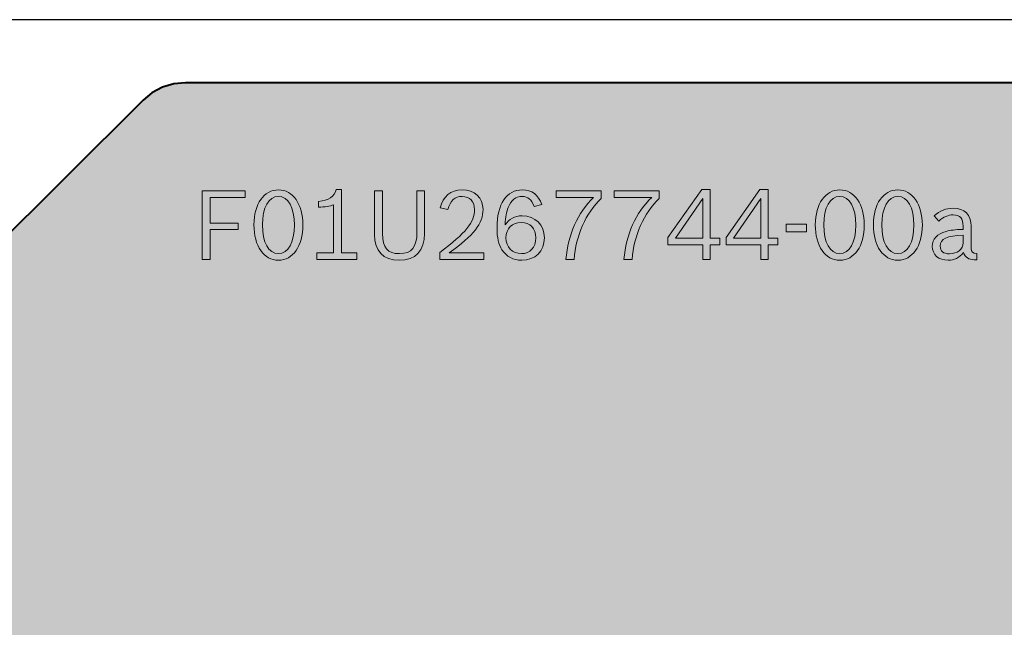
# Model space of a CAD drawing. Units: inches. Extents: x -2.8 to 7.8, y -2 to 7.
# Drawn here: x -1.6 to -0.6, y 6.4 to 7 of the extents above; entities that cross this region are included whole.
import ezdxf

# ---------------------------------------------------------------- set-up
doc = ezdxf.new("R2010")
doc.units = ezdxf.units.IN
doc.header["$MEASUREMENT"] = 0
doc.layers.add('Layer 1', color=7, linetype='Continuous')

# ---------------------------------------------------------------- blocks, each defined once
blk = doc.blocks.new('block 1298')
at = {"layer": 'Layer 1', "color": 7, "lineweight": 25, "true_color": 0xffffff}
blk.add_lwpolyline([(6.88629, 7.00996), (-1.88628, 7.00996)], dxfattribs=at)
blk = doc.blocks.new('block 1905')
at = {"layer": 'Layer 1', "true_color": 0xffffff}
h = blk.add_hatch(color=7, dxfattribs=at)
h.dxf.hatch_style = 2
h.paths.add_polyline_path([(-1.41142, 6.83832), (-1.36803, 6.83832), (-1.36803, 6.83166), (-1.40338, 6.83166), (-1.40338, 6.80572), (-1.3751, 6.80572), (-1.3751, 6.79927), (-1.40338, 6.79927), (-1.40338, 6.76937), (-1.41142, 6.76937)])
h = blk.add_hatch(color=7, dxfattribs=at)
h.dxf.hatch_style = 2
edge = h.paths.add_edge_path()
edge.add_spline(control_points=[(-1.31019, 6.80389), (-1.31019, 6.78288), (-1.32016, 6.7685), (-1.33479, 6.7685), (-1.34951, 6.7685), (-1.35939, 6.78277), (-1.35939, 6.80418), (-1.35939, 6.82482), (-1.34932, 6.83918), (-1.33479, 6.83918), (-1.32016, 6.83918), (-1.31019, 6.82482), (-1.31019, 6.80389)], knot_values=[0, 0, 0, 0, 1, 1, 1, 2, 2, 2, 3, 3, 3, 4, 4, 4, 4], degree=3, periodic=1)
edge = h.paths.add_edge_path()
edge.add_spline(control_points=[(-1.35086, 6.80418), (-1.35086, 6.78615), (-1.34476, 6.77516), (-1.33479, 6.77516), (-1.32491, 6.77516), (-1.31871, 6.78625), (-1.31871, 6.80389), (-1.31871, 6.82144), (-1.32491, 6.83253), (-1.33479, 6.83253), (-1.34457, 6.83253), (-1.35086, 6.82144), (-1.35086, 6.80418)], knot_values=[0, 0, 0, 0, 1, 1, 1, 2, 2, 2, 3, 3, 3, 4, 4, 4, 4], degree=3, periodic=1)
h = blk.add_hatch(color=7, dxfattribs=at)
h.dxf.hatch_style = 2
edge = h.paths.add_edge_path()
edge.add_spline(control_points=[(-1.29612, 6.77603), (-1.29612, 6.77603), (-1.27947, 6.77603), (-1.27947, 6.77603), (-1.27947, 6.77603), (-1.27947, 6.82424), (-1.27947, 6.82424), (-1.28247, 6.82279), (-1.28858, 6.82183), (-1.29448, 6.82183), (-1.29448, 6.82183), (-1.29448, 6.82752), (-1.29448, 6.82752), (-1.28421, 6.82858), (-1.27869, 6.83244), (-1.27666, 6.83957), (-1.27666, 6.83957), (-1.27143, 6.83957), (-1.27143, 6.83957), (-1.27143, 6.83957), (-1.27143, 6.77603), (-1.27143, 6.77603), (-1.27143, 6.77603), (-1.25612, 6.77603), (-1.25612, 6.77603), (-1.25612, 6.77603), (-1.25612, 6.76937), (-1.25612, 6.76937), (-1.25612, 6.76937), (-1.29612, 6.76937), (-1.29612, 6.76937), (-1.29612, 6.76937), (-1.29612, 6.77603), (-1.29612, 6.77603)], knot_values=[0, 0, 0, 0, 1, 1, 1, 2, 2, 2, 3, 3, 3, 4, 4, 4, 5, 5, 5, 6, 6, 6, 7, 7, 7, 8, 8, 8, 9, 9, 9, 10, 10, 10, 11, 11, 11, 11], degree=3, periodic=1)
h = blk.add_hatch(color=7, dxfattribs=at)
h.dxf.hatch_style = 2
edge = h.paths.add_edge_path()
edge.add_spline(control_points=[(-1.18802, 6.79541), (-1.18802, 6.77795), (-1.19693, 6.7685), (-1.21349, 6.7685), (-1.22957, 6.7685), (-1.23829, 6.77767), (-1.23829, 6.79435), (-1.23829, 6.79435), (-1.23829, 6.83832), (-1.23829, 6.83832), (-1.23829, 6.83832), (-1.23025, 6.83832), (-1.23025, 6.83832), (-1.23025, 6.83832), (-1.23025, 6.79531), (-1.23025, 6.79531), (-1.23025, 6.78104), (-1.22521, 6.77516), (-1.2132, 6.77516), (-1.20081, 6.77516), (-1.19558, 6.78153), (-1.19558, 6.79657), (-1.19558, 6.79657), (-1.19558, 6.83832), (-1.19558, 6.83832), (-1.19558, 6.83832), (-1.18802, 6.83832), (-1.18802, 6.83832), (-1.18802, 6.83832), (-1.18802, 6.79541), (-1.18802, 6.79541)], knot_values=[0, 0, 0, 0, 1, 1, 1, 2, 2, 2, 3, 3, 3, 4, 4, 4, 5, 5, 5, 6, 6, 6, 7, 7, 7, 8, 8, 8, 9, 9, 9, 10, 10, 10, 10], degree=3, periodic=1)
h = blk.add_hatch(color=7, dxfattribs=at)
h.dxf.hatch_style = 2
edge = h.paths.add_edge_path()
edge.add_spline(control_points=[(-1.17259, 6.77632), (-1.14635, 6.79598), (-1.13773, 6.80659), (-1.13773, 6.81932), (-1.13773, 6.82752), (-1.14248, 6.83253), (-1.15013, 6.83253), (-1.15768, 6.83253), (-1.16204, 6.82848), (-1.16456, 6.81932), (-1.16456, 6.81932), (-1.17211, 6.82096), (-1.17211, 6.82096), (-1.1694, 6.83282), (-1.16175, 6.83918), (-1.15022, 6.83918), (-1.13773, 6.83918), (-1.12921, 6.83118), (-1.12921, 6.81952), (-1.12921, 6.80534), (-1.13841, 6.79358), (-1.16311, 6.77603), (-1.16311, 6.77603), (-1.12853, 6.77603), (-1.12853, 6.77603), (-1.12853, 6.77603), (-1.12853, 6.76937), (-1.12853, 6.76937), (-1.12853, 6.76937), (-1.17259, 6.76937), (-1.17259, 6.76937), (-1.17259, 6.76937), (-1.17259, 6.77632), (-1.17259, 6.77632)], knot_values=[0, 0, 0, 0, 1, 1, 1, 2, 2, 2, 3, 3, 3, 4, 4, 4, 5, 5, 5, 6, 6, 6, 7, 7, 7, 8, 8, 8, 9, 9, 9, 10, 10, 10, 11, 11, 11, 11], degree=3, periodic=1)
h = blk.add_hatch(color=7, dxfattribs=at)
h.dxf.hatch_style = 2
edge = h.paths.add_edge_path()
edge.add_spline(control_points=[(-1.07766, 6.82231), (-1.08067, 6.82974), (-1.08406, 6.83253), (-1.09006, 6.83253), (-1.09626, 6.83253), (-1.10081, 6.82896), (-1.10381, 6.82154), (-1.10585, 6.81672), (-1.10662, 6.81248), (-1.10701, 6.80399), (-1.10304, 6.81006), (-1.09732, 6.81315), (-1.08987, 6.81315), (-1.0768, 6.81315), (-1.06759, 6.80399), (-1.06759, 6.79116), (-1.06759, 6.77747), (-1.07669, 6.7685), (-1.09035, 6.7685), (-1.09868, 6.7685), (-1.10565, 6.77217), (-1.11021, 6.77902), (-1.11359, 6.78422), (-1.11515, 6.79097), (-1.11515, 6.80119), (-1.11515, 6.82501), (-1.10565, 6.83918), (-1.08967, 6.83918), (-1.08009, 6.83918), (-1.0737, 6.83436), (-1.07011, 6.82443), (-1.07011, 6.82443), (-1.07766, 6.82231), (-1.07766, 6.82231)], knot_values=[0, 0, 0, 0, 1, 1, 1, 2, 2, 2, 3, 3, 3, 4, 4, 4, 5, 5, 5, 6, 6, 6, 7, 7, 7, 8, 8, 8, 9, 9, 9, 10, 10, 10, 11, 11, 11, 11], degree=3, periodic=1)
edge = h.paths.add_edge_path()
edge.add_spline(control_points=[(-1.10614, 6.79116), (-1.10614, 6.78181), (-1.09965, 6.77516), (-1.09064, 6.77516), (-1.08183, 6.77516), (-1.07612, 6.78142), (-1.07612, 6.79097), (-1.07612, 6.80042), (-1.08183, 6.8065), (-1.09074, 6.8065), (-1.10004, 6.8065), (-1.10614, 6.80032), (-1.10614, 6.79116)], knot_values=[0, 0, 0, 0, 1, 1, 1, 2, 2, 2, 3, 3, 3, 4, 4, 4, 4], degree=3, periodic=1)
h = blk.add_hatch(color=7, dxfattribs=at)
h.dxf.hatch_style = 2
edge = h.paths.add_edge_path()
edge.add_spline(control_points=[(-1.04597, 6.76937), (-1.04384, 6.79415), (-1.03397, 6.81623), (-1.01808, 6.83166), (-1.01808, 6.83166), (-1.05566, 6.83166), (-1.05566, 6.83166), (-1.05566, 6.83166), (-1.05566, 6.83832), (-1.05566, 6.83832), (-1.05566, 6.83832), (-1.01053, 6.83832), (-1.01053, 6.83832), (-1.01053, 6.83832), (-1.01053, 6.83051), (-1.01053, 6.83051), (-1.02583, 6.81614), (-1.0361, 6.793), (-1.03765, 6.76937), (-1.03765, 6.76937), (-1.04597, 6.76937), (-1.04597, 6.76937)], knot_values=[0, 0, 0, 0, 1, 1, 1, 2, 2, 2, 3, 3, 3, 4, 4, 4, 5, 5, 5, 6, 6, 6, 7, 7, 7, 7], degree=3, periodic=1)
h = blk.add_hatch(color=7, dxfattribs=at)
h.dxf.hatch_style = 2
edge = h.paths.add_edge_path()
edge.add_spline(control_points=[(-0.98765, 6.76937), (-0.98552, 6.79415), (-0.97565, 6.81623), (-0.95976, 6.83166), (-0.95976, 6.83166), (-0.99734, 6.83166), (-0.99734, 6.83166), (-0.99734, 6.83166), (-0.99734, 6.83832), (-0.99734, 6.83832), (-0.99734, 6.83832), (-0.95221, 6.83832), (-0.95221, 6.83832), (-0.95221, 6.83832), (-0.95221, 6.83051), (-0.95221, 6.83051), (-0.96751, 6.81614), (-0.97778, 6.793), (-0.97932, 6.76937), (-0.97932, 6.76937), (-0.98765, 6.76937), (-0.98765, 6.76937)], knot_values=[0, 0, 0, 0, 1, 1, 1, 2, 2, 2, 3, 3, 3, 4, 4, 4, 5, 5, 5, 6, 6, 6, 7, 7, 7, 7], degree=3, periodic=1)
h = blk.add_hatch(color=7, dxfattribs=at)
h.dxf.hatch_style = 2
h.paths.add_polyline_path([(-0.90851, 6.78403), (-0.94337, 6.78403), (-0.94337, 6.79145), (-0.90948, 6.83957), (-0.90095, 6.83957), (-0.90095, 6.79068), (-0.89136, 6.79068), (-0.89136, 6.78403), (-0.90095, 6.78403), (-0.90095, 6.76937), (-0.90851, 6.76937)])
h.paths.add_polyline_path([(-0.93582, 6.79068), (-0.90851, 6.79068), (-0.90851, 6.83041)])
h = blk.add_hatch(color=7, dxfattribs=at)
h.dxf.hatch_style = 2
h.paths.add_polyline_path([(-0.85019, 6.78403), (-0.88505, 6.78403), (-0.88505, 6.79145), (-0.85116, 6.83957), (-0.84263, 6.83957), (-0.84263, 6.79068), (-0.83304, 6.79068), (-0.83304, 6.78403), (-0.84263, 6.78403), (-0.84263, 6.76937), (-0.85019, 6.76937)])
h.paths.add_polyline_path([(-0.8775, 6.79068), (-0.85019, 6.79068), (-0.85019, 6.83041)])
h = blk.add_hatch(color=7, dxfattribs=at)
h.dxf.hatch_style = 2
edge = h.paths.add_edge_path()
edge.add_spline(control_points=[(-0.74614, 6.80389), (-0.74614, 6.78288), (-0.75612, 6.7685), (-0.77074, 6.7685), (-0.78546, 6.7685), (-0.79534, 6.78277), (-0.79534, 6.80418), (-0.79534, 6.82482), (-0.78527, 6.83918), (-0.77074, 6.83918), (-0.75612, 6.83918), (-0.74614, 6.82482), (-0.74614, 6.80389)], knot_values=[0, 0, 0, 0, 1, 1, 1, 2, 2, 2, 3, 3, 3, 4, 4, 4, 4], degree=3, periodic=1)
edge = h.paths.add_edge_path()
edge.add_spline(control_points=[(-0.78682, 6.80418), (-0.78682, 6.78615), (-0.78071, 6.77516), (-0.77074, 6.77516), (-0.76086, 6.77516), (-0.75467, 6.78625), (-0.75467, 6.80389), (-0.75467, 6.82144), (-0.76086, 6.83253), (-0.77074, 6.83253), (-0.78052, 6.83253), (-0.78682, 6.82144), (-0.78682, 6.80418)], knot_values=[0, 0, 0, 0, 1, 1, 1, 2, 2, 2, 3, 3, 3, 4, 4, 4, 4], degree=3, periodic=1)
h = blk.add_hatch(color=7, dxfattribs=at)
h.dxf.hatch_style = 2
edge = h.paths.add_edge_path()
edge.add_spline(control_points=[(-0.68782, 6.80389), (-0.68782, 6.78288), (-0.6978, 6.7685), (-0.71242, 6.7685), (-0.72714, 6.7685), (-0.73702, 6.78277), (-0.73702, 6.80418), (-0.73702, 6.82482), (-0.72695, 6.83918), (-0.71242, 6.83918), (-0.6978, 6.83918), (-0.68782, 6.82482), (-0.68782, 6.80389)], knot_values=[0, 0, 0, 0, 1, 1, 1, 2, 2, 2, 3, 3, 3, 4, 4, 4, 4], degree=3, periodic=1)
edge = h.paths.add_edge_path()
edge.add_spline(control_points=[(-0.7285, 6.80418), (-0.7285, 6.78615), (-0.72239, 6.77516), (-0.71242, 6.77516), (-0.70254, 6.77516), (-0.69634, 6.78625), (-0.69634, 6.80389), (-0.69634, 6.82144), (-0.70254, 6.83253), (-0.71242, 6.83253), (-0.7222, 6.83253), (-0.7285, 6.82144), (-0.7285, 6.80418)], knot_values=[0, 0, 0, 0, 1, 1, 1, 2, 2, 2, 3, 3, 3, 4, 4, 4, 4], degree=3, periodic=1)
h = blk.add_hatch(color=7, dxfattribs=at)
h.dxf.hatch_style = 2
edge = h.paths.add_edge_path()
edge.add_spline(control_points=[(-0.63308, 6.76908), (-0.63414, 6.76899), (-0.63511, 6.76899), (-0.63589, 6.76899), (-0.64131, 6.76899), (-0.6448, 6.7714), (-0.64635, 6.77622), (-0.6508, 6.77092), (-0.65565, 6.7685), (-0.66194, 6.7685), (-0.67133, 6.7685), (-0.67792, 6.77429), (-0.67792, 6.78239), (-0.67792, 6.78981), (-0.67298, 6.79512), (-0.66397, 6.79753), (-0.65923, 6.79879), (-0.65555, 6.79917), (-0.64683, 6.79946), (-0.64683, 6.79946), (-0.64683, 6.80264), (-0.64683, 6.80264), (-0.64683, 6.81045), (-0.64993, 6.81402), (-0.65681, 6.81402), (-0.66214, 6.81402), (-0.6661, 6.81228), (-0.67133, 6.80775), (-0.67133, 6.80775), (-0.67608, 6.81296), (-0.67608, 6.81296), (-0.66998, 6.81845), (-0.66446, 6.82067), (-0.65681, 6.82067), (-0.64518, 6.82067), (-0.63879, 6.81431), (-0.63879, 6.80264), (-0.63879, 6.80264), (-0.63879, 6.78017), (-0.63879, 6.78017), (-0.63879, 6.7766), (-0.63744, 6.77545), (-0.63308, 6.77535), (-0.63308, 6.77535), (-0.63308, 6.76908), (-0.63308, 6.76908)], knot_values=[0, 0, 0, 0, 1, 1, 1, 2, 2, 2, 3, 3, 3, 4, 4, 4, 5, 5, 5, 6, 6, 6, 7, 7, 7, 8, 8, 8, 9, 9, 9, 10, 10, 10, 11, 11, 11, 12, 12, 12, 13, 13, 13, 14, 14, 14, 15, 15, 15, 15], degree=3, periodic=1)
edge = h.paths.add_edge_path()
edge.add_spline(control_points=[(-0.64683, 6.79377), (-0.6631, 6.79319), (-0.66988, 6.79001), (-0.66988, 6.78277), (-0.66988, 6.77776), (-0.66659, 6.77497), (-0.66058, 6.77497), (-0.65255, 6.77497), (-0.64683, 6.77959), (-0.64683, 6.78606), (-0.64683, 6.78606), (-0.64683, 6.79377), (-0.64683, 6.79377)], knot_values=[0, 0, 0, 0, 1, 1, 1, 2, 2, 2, 3, 3, 3, 4, 4, 4, 4], degree=3, periodic=1)
h = blk.add_hatch(color=7, dxfattribs=at)
h.dxf.hatch_style = 2
h.paths.add_polyline_path([(-0.8248, 6.80466), (-0.80417, 6.80466), (-0.80417, 6.79705), (-0.8248, 6.79705)])
at = {"layer": 'Layer 1', "lineweight": 0}
for points in [[(-1.41142, 6.83832), (-1.36803, 6.83832), (-1.36803, 6.83166), (-1.40338, 6.83166), (-1.40338, 6.80572), (-1.3751, 6.80572), (-1.3751, 6.79927), (-1.40338, 6.79927), (-1.40338, 6.76937), (-1.41142, 6.76937), (-1.41142, 6.83832)], [(-0.90851, 6.78403), (-0.94337, 6.78403), (-0.94337, 6.79145), (-0.90948, 6.83957), (-0.90095, 6.83957), (-0.90095, 6.79068), (-0.89136, 6.79068), (-0.89136, 6.78403), (-0.90095, 6.78403), (-0.90095, 6.76937), (-0.90851, 6.76937), (-0.90851, 6.78403)], [(-0.85019, 6.78403), (-0.88505, 6.78403), (-0.88505, 6.79145), (-0.85116, 6.83957), (-0.84263, 6.83957), (-0.84263, 6.79068), (-0.83304, 6.79068), (-0.83304, 6.78403), (-0.84263, 6.78403), (-0.84263, 6.76937), (-0.85019, 6.76937), (-0.85019, 6.78403)], [(-0.93582, 6.79068), (-0.90851, 6.79068), (-0.90851, 6.83041), (-0.93582, 6.79068)], [(-0.8775, 6.79068), (-0.85019, 6.79068), (-0.85019, 6.83041), (-0.8775, 6.79068)], [(-0.8248, 6.80466), (-0.80417, 6.80466), (-0.80417, 6.79705), (-0.8248, 6.79705), (-0.8248, 6.80466)]]:
    blk.add_lwpolyline(points, dxfattribs=at)
for points, knots in [([(-1.31019, 6.80389), (-1.31019, 6.78288), (-1.32016, 6.7685), (-1.33479, 6.7685), (-1.34951, 6.7685), (-1.35939, 6.78277), (-1.35939, 6.80418), (-1.35939, 6.82482), (-1.34932, 6.83918), (-1.33479, 6.83918), (-1.32016, 6.83918), (-1.31019, 6.82482), (-1.31019, 6.80389)], [0, 0, 0, 0, 1, 1, 1, 2, 2, 2, 3, 3, 3, 4, 4, 4, 4]), ([(-1.29612, 6.77603), (-1.29612, 6.77603), (-1.27947, 6.77603), (-1.27947, 6.77603), (-1.27947, 6.77603), (-1.27947, 6.82424), (-1.27947, 6.82424), (-1.28247, 6.82279), (-1.28858, 6.82183), (-1.29448, 6.82183), (-1.29448, 6.82183), (-1.29448, 6.82752), (-1.29448, 6.82752), (-1.28421, 6.82858), (-1.27869, 6.83244), (-1.27666, 6.83957), (-1.27666, 6.83957), (-1.27143, 6.83957), (-1.27143, 6.83957), (-1.27143, 6.83957), (-1.27143, 6.77603), (-1.27143, 6.77603), (-1.27143, 6.77603), (-1.25612, 6.77603), (-1.25612, 6.77603), (-1.25612, 6.77603), (-1.25612, 6.76937), (-1.25612, 6.76937), (-1.25612, 6.76937), (-1.29612, 6.76937), (-1.29612, 6.76937), (-1.29612, 6.76937), (-1.29612, 6.77603), (-1.29612, 6.77603)], [0, 0, 0, 0, 1, 1, 1, 2, 2, 2, 3, 3, 3, 4, 4, 4, 5, 5, 5, 6, 6, 6, 7, 7, 7, 8, 8, 8, 9, 9, 9, 10, 10, 10, 11, 11, 11, 11]), ([(-1.18802, 6.79541), (-1.18802, 6.77795), (-1.19693, 6.7685), (-1.21349, 6.7685), (-1.22957, 6.7685), (-1.23829, 6.77767), (-1.23829, 6.79435), (-1.23829, 6.79435), (-1.23829, 6.83832), (-1.23829, 6.83832), (-1.23829, 6.83832), (-1.23025, 6.83832), (-1.23025, 6.83832), (-1.23025, 6.83832), (-1.23025, 6.79531), (-1.23025, 6.79531), (-1.23025, 6.78104), (-1.22521, 6.77516), (-1.2132, 6.77516), (-1.20081, 6.77516), (-1.19558, 6.78153), (-1.19558, 6.79657), (-1.19558, 6.79657), (-1.19558, 6.83832), (-1.19558, 6.83832), (-1.19558, 6.83832), (-1.18802, 6.83832), (-1.18802, 6.83832), (-1.18802, 6.83832), (-1.18802, 6.79541), (-1.18802, 6.79541)], [0, 0, 0, 0, 1, 1, 1, 2, 2, 2, 3, 3, 3, 4, 4, 4, 5, 5, 5, 6, 6, 6, 7, 7, 7, 8, 8, 8, 9, 9, 9, 10, 10, 10, 10]), ([(-1.17259, 6.77632), (-1.14635, 6.79598), (-1.13773, 6.80659), (-1.13773, 6.81932), (-1.13773, 6.82752), (-1.14248, 6.83253), (-1.15013, 6.83253), (-1.15768, 6.83253), (-1.16204, 6.82848), (-1.16456, 6.81932), (-1.16456, 6.81932), (-1.17211, 6.82096), (-1.17211, 6.82096), (-1.1694, 6.83282), (-1.16175, 6.83918), (-1.15022, 6.83918), (-1.13773, 6.83918), (-1.12921, 6.83118), (-1.12921, 6.81952), (-1.12921, 6.80534), (-1.13841, 6.79358), (-1.16311, 6.77603), (-1.16311, 6.77603), (-1.12853, 6.77603), (-1.12853, 6.77603), (-1.12853, 6.77603), (-1.12853, 6.76937), (-1.12853, 6.76937), (-1.12853, 6.76937), (-1.17259, 6.76937), (-1.17259, 6.76937), (-1.17259, 6.76937), (-1.17259, 6.77632), (-1.17259, 6.77632)], [0, 0, 0, 0, 1, 1, 1, 2, 2, 2, 3, 3, 3, 4, 4, 4, 5, 5, 5, 6, 6, 6, 7, 7, 7, 8, 8, 8, 9, 9, 9, 10, 10, 10, 11, 11, 11, 11]), ([(-1.07766, 6.82231), (-1.08067, 6.82974), (-1.08406, 6.83253), (-1.09006, 6.83253), (-1.09626, 6.83253), (-1.10081, 6.82896), (-1.10381, 6.82154), (-1.10585, 6.81672), (-1.10662, 6.81248), (-1.10701, 6.80399), (-1.10304, 6.81006), (-1.09732, 6.81315), (-1.08987, 6.81315), (-1.0768, 6.81315), (-1.06759, 6.80399), (-1.06759, 6.79116), (-1.06759, 6.77747), (-1.07669, 6.7685), (-1.09035, 6.7685), (-1.09868, 6.7685), (-1.10565, 6.77217), (-1.11021, 6.77902), (-1.11359, 6.78422), (-1.11515, 6.79097), (-1.11515, 6.80119), (-1.11515, 6.82501), (-1.10565, 6.83918), (-1.08967, 6.83918), (-1.08009, 6.83918), (-1.0737, 6.83436), (-1.07011, 6.82443), (-1.07011, 6.82443), (-1.07766, 6.82231), (-1.07766, 6.82231)], [0, 0, 0, 0, 1, 1, 1, 2, 2, 2, 3, 3, 3, 4, 4, 4, 5, 5, 5, 6, 6, 6, 7, 7, 7, 8, 8, 8, 9, 9, 9, 10, 10, 10, 11, 11, 11, 11]), ([(-1.04597, 6.76937), (-1.04384, 6.79415), (-1.03397, 6.81623), (-1.01808, 6.83166), (-1.01808, 6.83166), (-1.05566, 6.83166), (-1.05566, 6.83166), (-1.05566, 6.83166), (-1.05566, 6.83832), (-1.05566, 6.83832), (-1.05566, 6.83832), (-1.01053, 6.83832), (-1.01053, 6.83832), (-1.01053, 6.83832), (-1.01053, 6.83051), (-1.01053, 6.83051), (-1.02583, 6.81614), (-1.0361, 6.793), (-1.03765, 6.76937), (-1.03765, 6.76937), (-1.04597, 6.76937), (-1.04597, 6.76937)], [0, 0, 0, 0, 1, 1, 1, 2, 2, 2, 3, 3, 3, 4, 4, 4, 5, 5, 5, 6, 6, 6, 7, 7, 7, 7]), ([(-0.98765, 6.76937), (-0.98552, 6.79415), (-0.97565, 6.81623), (-0.95976, 6.83166), (-0.95976, 6.83166), (-0.99734, 6.83166), (-0.99734, 6.83166), (-0.99734, 6.83166), (-0.99734, 6.83832), (-0.99734, 6.83832), (-0.99734, 6.83832), (-0.95221, 6.83832), (-0.95221, 6.83832), (-0.95221, 6.83832), (-0.95221, 6.83051), (-0.95221, 6.83051), (-0.96751, 6.81614), (-0.97778, 6.793), (-0.97932, 6.76937), (-0.97932, 6.76937), (-0.98765, 6.76937), (-0.98765, 6.76937)], [0, 0, 0, 0, 1, 1, 1, 2, 2, 2, 3, 3, 3, 4, 4, 4, 5, 5, 5, 6, 6, 6, 7, 7, 7, 7]), ([(-0.74614, 6.80389), (-0.74614, 6.78288), (-0.75612, 6.7685), (-0.77074, 6.7685), (-0.78546, 6.7685), (-0.79534, 6.78277), (-0.79534, 6.80418), (-0.79534, 6.82482), (-0.78527, 6.83918), (-0.77074, 6.83918), (-0.75612, 6.83918), (-0.74614, 6.82482), (-0.74614, 6.80389)], [0, 0, 0, 0, 1, 1, 1, 2, 2, 2, 3, 3, 3, 4, 4, 4, 4]), ([(-0.68782, 6.80389), (-0.68782, 6.78288), (-0.6978, 6.7685), (-0.71242, 6.7685), (-0.72714, 6.7685), (-0.73702, 6.78277), (-0.73702, 6.80418), (-0.73702, 6.82482), (-0.72695, 6.83918), (-0.71242, 6.83918), (-0.6978, 6.83918), (-0.68782, 6.82482), (-0.68782, 6.80389)], [0, 0, 0, 0, 1, 1, 1, 2, 2, 2, 3, 3, 3, 4, 4, 4, 4]), ([(-1.35086, 6.80418), (-1.35086, 6.78615), (-1.34476, 6.77516), (-1.33479, 6.77516), (-1.32491, 6.77516), (-1.31871, 6.78625), (-1.31871, 6.80389), (-1.31871, 6.82144), (-1.32491, 6.83253), (-1.33479, 6.83253), (-1.34457, 6.83253), (-1.35086, 6.82144), (-1.35086, 6.80418)], [0, 0, 0, 0, 1, 1, 1, 2, 2, 2, 3, 3, 3, 4, 4, 4, 4]), ([(-0.78682, 6.80418), (-0.78682, 6.78615), (-0.78071, 6.77516), (-0.77074, 6.77516), (-0.76086, 6.77516), (-0.75467, 6.78625), (-0.75467, 6.80389), (-0.75467, 6.82144), (-0.76086, 6.83253), (-0.77074, 6.83253), (-0.78052, 6.83253), (-0.78682, 6.82144), (-0.78682, 6.80418)], [0, 0, 0, 0, 1, 1, 1, 2, 2, 2, 3, 3, 3, 4, 4, 4, 4]), ([(-0.7285, 6.80418), (-0.7285, 6.78615), (-0.72239, 6.77516), (-0.71242, 6.77516), (-0.70254, 6.77516), (-0.69634, 6.78625), (-0.69634, 6.80389), (-0.69634, 6.82144), (-0.70254, 6.83253), (-0.71242, 6.83253), (-0.7222, 6.83253), (-0.7285, 6.82144), (-0.7285, 6.80418)], [0, 0, 0, 0, 1, 1, 1, 2, 2, 2, 3, 3, 3, 4, 4, 4, 4]), ([(-0.63308, 6.76908), (-0.63414, 6.76899), (-0.63511, 6.76899), (-0.63589, 6.76899), (-0.64131, 6.76899), (-0.6448, 6.7714), (-0.64635, 6.77622), (-0.6508, 6.77092), (-0.65565, 6.7685), (-0.66194, 6.7685), (-0.67133, 6.7685), (-0.67792, 6.77429), (-0.67792, 6.78239), (-0.67792, 6.78981), (-0.67298, 6.79512), (-0.66397, 6.79753), (-0.65923, 6.79879), (-0.65555, 6.79917), (-0.64683, 6.79946), (-0.64683, 6.79946), (-0.64683, 6.80264), (-0.64683, 6.80264), (-0.64683, 6.81045), (-0.64993, 6.81402), (-0.65681, 6.81402), (-0.66214, 6.81402), (-0.6661, 6.81228), (-0.67133, 6.80775), (-0.67133, 6.80775), (-0.67608, 6.81296), (-0.67608, 6.81296), (-0.66998, 6.81845), (-0.66446, 6.82067), (-0.65681, 6.82067), (-0.64518, 6.82067), (-0.63879, 6.81431), (-0.63879, 6.80264), (-0.63879, 6.80264), (-0.63879, 6.78017), (-0.63879, 6.78017), (-0.63879, 6.7766), (-0.63744, 6.77545), (-0.63308, 6.77535), (-0.63308, 6.77535), (-0.63308, 6.76908), (-0.63308, 6.76908)], [0, 0, 0, 0, 1, 1, 1, 2, 2, 2, 3, 3, 3, 4, 4, 4, 5, 5, 5, 6, 6, 6, 7, 7, 7, 8, 8, 8, 9, 9, 9, 10, 10, 10, 11, 11, 11, 12, 12, 12, 13, 13, 13, 14, 14, 14, 15, 15, 15, 15]), ([(-1.10614, 6.79116), (-1.10614, 6.78181), (-1.09965, 6.77516), (-1.09064, 6.77516), (-1.08183, 6.77516), (-1.07612, 6.78142), (-1.07612, 6.79097), (-1.07612, 6.80042), (-1.08183, 6.8065), (-1.09074, 6.8065), (-1.10004, 6.8065), (-1.10614, 6.80032), (-1.10614, 6.79116)], [0, 0, 0, 0, 1, 1, 1, 2, 2, 2, 3, 3, 3, 4, 4, 4, 4]), ([(-0.64683, 6.79377), (-0.6631, 6.79319), (-0.66988, 6.79001), (-0.66988, 6.78277), (-0.66988, 6.77776), (-0.66659, 6.77497), (-0.66058, 6.77497), (-0.65255, 6.77497), (-0.64683, 6.77959), (-0.64683, 6.78606), (-0.64683, 6.78606), (-0.64683, 6.79377), (-0.64683, 6.79377)], [0, 0, 0, 0, 1, 1, 1, 2, 2, 2, 3, 3, 3, 4, 4, 4, 4])]:
    blk.add_open_spline(points, degree=3, knots=knots, dxfattribs=at)
blk = doc.blocks.new('block 2')
at = {"layer": 'Layer 1', "true_color": 0x000000}
h = blk.add_hatch(color=18, dxfattribs=at)
h.dxf.hatch_style = 2
h.paths.add_polyline_path([(-1.93723, 6.46549), (-1.94466, 6.45651), (-1.95028, 6.44606), (-1.95373, 6.43472), (-1.95486, 6.42316), (-1.95486, -0.14152), (-1.95387, -0.15243), (-1.95064, -0.16355), (-1.94504, -0.17426), (-1.93723, -0.18387), (-1.92761, -0.19162), (-1.91681, -0.19718), (-1.90562, -0.20041), (-1.89467, -0.20139), (6.89232, -0.20139), (6.90328, -0.20041), (6.91451, -0.19718), (6.92527, -0.19162), (6.9349, -0.18387), (6.94273, -0.17426), (6.9483, -0.16355), (6.95153, -0.15243), (6.95255, -0.14152), (6.95255, 6.42316), (6.95139, 6.43472), (6.94796, 6.44606), (6.94231, 6.45651), (6.9349, 6.46549), (6.46848, 6.92922), (6.45946, 6.9366), (6.44899, 6.94221), (6.43756, 6.94562), (6.42591, 6.94675), (-1.42826, 6.94675), (-1.4399, 6.94562), (-1.45131, 6.94221), (-1.46181, 6.9366), (-1.47083, 6.92922)])
at = {"layer": 'Layer 1', "color": 7, "lineweight": 40, "true_color": 0xffffff}
blk.add_lwpolyline([(6.42591, 6.94675), (-1.42826, 6.94675), (-1.4399, 6.94562), (-1.45131, 6.94221), (-1.46181, 6.9366), (-1.47083, 6.92922), (-1.93723, 6.46549)], dxfattribs=at)
at = {"layer": 'Layer 1'}
for name in ['block 1298', 'block 1905']:
    blk.add_blockref(name, (0, 0), dxfattribs=at)

msp = doc.modelspace()

# ---------------------------------------------------------------- block references
at = {"layer": 'Layer 1'}
msp.add_blockref('block 2', (0, 0), dxfattribs=at)

doc.saveas('drawing.dxf')
